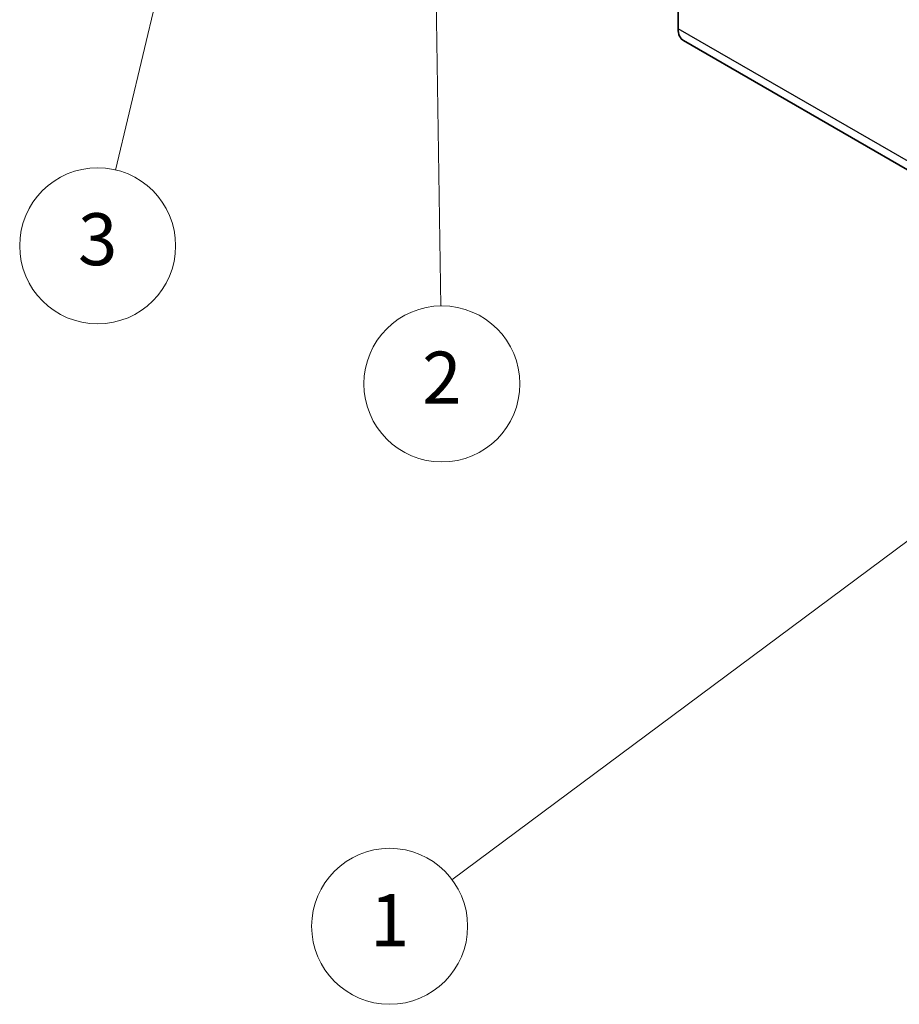
# Model space of a CAD drawing. Units: millimetres. Extents: x 29 to 4585, y 16 to 723.
# Drawn here: x 427 to 494, y 178 to 254 of the extents above; entities that cross this region are included whole.
import ezdxf

# ---------------------------------------------------------------- set-up
doc = ezdxf.new("R2010")
doc.units = ezdxf.units.MM
doc.header["$LTSCALE"] = 2
for name, color, linetype, lineweight in [('Symbol (TK)', 100, 'Continuous', 18), ('Visible (ISO)', 7, 'Continuous', 35), ('Visible Narrow (ISO)', 7, 'Continuous', 25)]:
    doc.layers.add(name, color=color, linetype=linetype, lineweight=lineweight)
doc.styles.add('Note Text (TK2)', font='txt')

# ---------------------------------------------------------------- blocks, each defined once
blk = doc.blocks.new('バルーン2')
at = {"layer": 'Symbol (TK)', "color": 100}
for p, q in [((264.512, 119.728), (262.208, 118.636)), ((262.507, 118.235), (264.512, 119.728)), ((262.805, 117.834), (264.512, 119.728)), ((262.507, 118.235), (229.975, 94.023))]:
    blk.add_line(p, q, dxfattribs=at)
at = {"layer": 'Symbol (TK)'}
blk.add_circle((227.576, 92.238), 3, dxfattribs=at)
at = {"layer": 'Symbol (TK)', "color": 7, "insert": (227.576, 92.215), "char_height": 2, "attachment_point": 5, "style": 'Note Text (TK2)'}
blk.add_mtext('1', dxfattribs=at)
blk = doc.blocks.new('バルーン3')
at = {"layer": 'Symbol (TK)', "color": 100}
for p, q in [((229.228, 137.48), (228.764, 134.972)), ((229.264, 134.98), (229.228, 137.48)), ((229.764, 134.987), (229.228, 137.48)), ((229.264, 134.98), (229.541, 116.093))]:
    blk.add_line(p, q, dxfattribs=at)
at = {"layer": 'Symbol (TK)'}
blk.add_circle((229.585, 113.097), 3, dxfattribs=at)
at = {"layer": 'Symbol (TK)', "color": 7, "insert": (229.585, 113.08), "char_height": 2, "attachment_point": 5, "style": 'Note Text (TK2)'}
blk.add_mtext('2', dxfattribs=at)
blk = doc.blocks.new('バルーン4')
at = {"layer": 'Symbol (TK)', "color": 100}
for p, q in [((220.606, 136.354), (219.542, 134.037)), ((220.028, 133.922), (220.606, 136.354)), ((220.515, 133.806), (220.606, 136.354)), ((220.028, 133.922), (217.034, 121.317))]:
    blk.add_line(p, q, dxfattribs=at)
at = {"layer": 'Symbol (TK)'}
blk.add_circle((216.343, 118.408), 3, dxfattribs=at)
at = {"layer": 'Symbol (TK)', "color": 7, "insert": (216.343, 118.402), "char_height": 2, "attachment_point": 5, "style": 'Note Text (TK2)'}
blk.add_mtext('3', dxfattribs=at)

msp = doc.modelspace()

# ---------------------------------------------------------------- linework, layer by layer
at = {"layer": 'Visible (ISO)'}
for p, q in [((477.3527, 279.4347), (477.3527, 253.5166)), ((477.7669, 252.601), (586.6614, 189.7308))]:
    msp.add_line(p, q, dxfattribs=at)
msp.add_ellipse((478.7669, 254.3331), major_axis=(-1, -1.7321), ratio=0.5773503, start_param=5.4977871, end_param=6.2831853, dxfattribs=at)
at = {"layer": 'Visible Narrow (ISO)'}
msp.add_line((586.2471, 190.6463), (477.3527, 253.5166), dxfattribs=at)

# ---------------------------------------------------------------- block references
at = {"layer": 'Symbol (TK)', "xscale": 2, "yscale": 2, "zscale": 2}
for name in ['バルーン3', 'バルーン4', 'バルーン2']:
    msp.add_blockref(name, (0, 0), dxfattribs=at)

doc.saveas('drawing.dxf')
